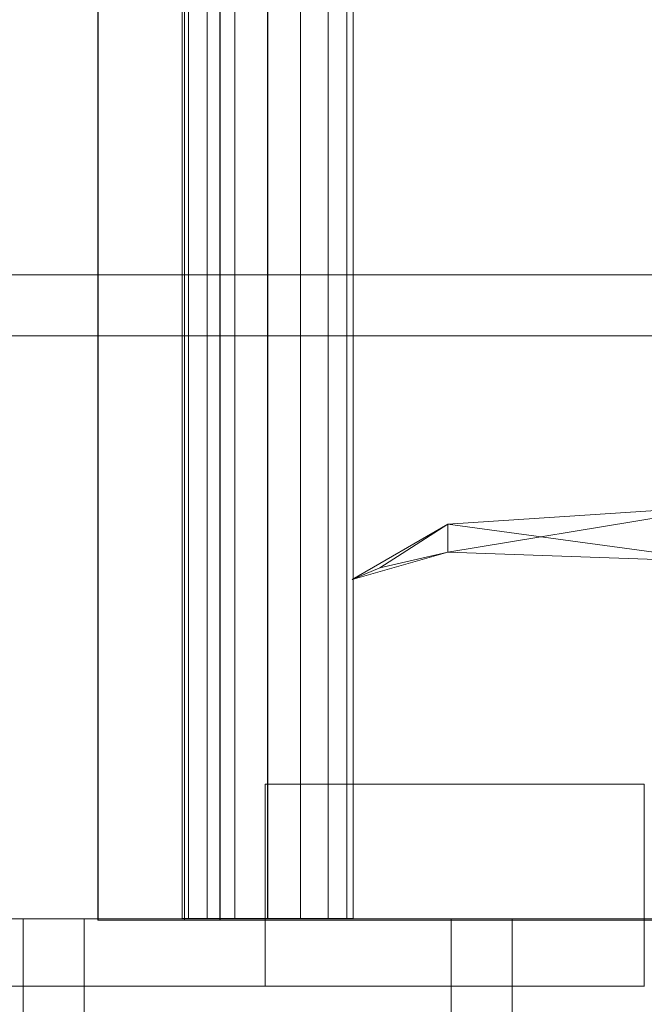
# Model space of a CAD drawing. Units: metres. Extents: x -17.7 to 18.6, y -5.5 to 12.
# Drawn here: x 9.9 to 10.4, y 3.5 to 4.3 of the extents above; entities that cross this region are included whole.
import ezdxf

# ---------------------------------------------------------------- set-up
doc = ezdxf.new("R2010")
doc.units = ezdxf.units.M
doc.header["$MEASUREMENT"] = 0
for name, color, linetype, true_color in [('001 BATIS SAS ETAGE ( gradin)', 7, 'Continuous', 0x808000), ('001 MAIN COURANTE PASSERELLE', 7, 'Continuous', 0x339966), ('001 POTEAUX COURSSIVE ETAGE', 7, 'Continuous', 0x800080), ('100 DALLE COURSSIVES', 5, 'Continuous', 0x0000ff), ('100 PILIERS scene', 5, 'Continuous', 0x0000ff), ('101 GRADIN', 7, 'Continuous', 0xff6600)]:
    doc.layers.add(name, color=color, linetype=linetype, true_color=true_color)

msp = doc.modelspace()

# ---------------------------------------------------------------- linework, layer by layer
at = {"layer": '001 BATIS SAS ETAGE ( gradin)', "lineweight": 13}
for p, q in [((9.9212, 6.05393), (9.9212, 3.55387)), ((9.92127, 3.55387), (9.92127, 6.05393)), ((9.99207, 3.55387), (9.99207, 6.05393)), ((9.99207, 3.55387), (9.99207, 6.05393)), ((10.0208, 3.55387), (10.0208, 6.05393)), ((10.02087, 3.55387), (10.02087, 6.05393)), ((10.0212, 3.55387), (10.0212, 6.05393)), ((9.9212, 3.55387), (9.92127, 3.55387)), ((10.0212, 3.55387), (9.9212, 3.55387)), ((13.02273, 3.55387), (9.99207, 3.55387)), ((9.99207, 3.55387), (9.99207, 3.55387)), ((13.02273, 3.55387), (10.0208, 3.55387)), ((10.02087, 3.55387), (10.0208, 3.55387))]:
    msp.add_line(p, q, dxfattribs=at)
at = {"layer": '001 MAIN COURANTE PASSERELLE', "lineweight": 13}
for p, q in [((15.15073, 4.08147), (-12.06847, 4.08147)), ((15.15073, 4.08147), (-12.06847, 4.08147)), ((15.15073, 4.03147), (-12.06847, 4.03147)), ((15.15073, 4.03147), (-12.06847, 4.03147))]:
    msp.add_line(p, q, dxfattribs=at)
at = {"layer": '001 POTEAUX COURSSIVE ETAGE', "lineweight": 13}
for p, q in [((9.99527, 6.9074), (9.99527, 3.55513)), ((9.99527, 3.55513), (9.99527, 6.9074)), ((9.99527, 3.55513), (9.99527, 6.9074)), ((9.99527, 6.9074), (9.99527, 3.55513)), ((10.01047, 6.90933), (10.01047, 3.55513)), ((10.01047, 3.55513), (10.01047, 6.90933)), ((10.01047, 3.55513), (10.01047, 6.90933)), ((10.01047, 6.90933), (10.01047, 3.55513)), ((10.0332, 6.91067), (10.0332, 3.55507)), ((10.0332, 3.55507), (10.0332, 6.91067)), ((10.0332, 3.55507), (10.0332, 6.91067)), ((10.0332, 6.91067), (10.0332, 3.55507)), ((10.05993, 6.91113), (10.05993, 3.55507)), ((10.05993, 3.55507), (10.05993, 6.91113)), ((10.06, 3.55507), (10.06, 6.91113)), ((10.06, 6.91113), (10.06, 3.55507)), ((10.08673, 6.91067), (10.08673, 3.55507)), ((10.08673, 3.55507), (10.08673, 6.91067)), ((10.08673, 3.55507), (10.08673, 6.91067)), ((10.08673, 6.91067), (10.08673, 3.55507)), ((10.10947, 6.90933), (10.10947, 3.55513)), ((10.10947, 3.55513), (10.10947, 6.90933)), ((10.10947, 3.55513), (10.10947, 6.90933)), ((10.10947, 6.90933), (10.10947, 3.55513)), ((10.12467, 6.9074), (10.12467, 3.55513)), ((10.12467, 3.55513), (10.12467, 6.9074)), ((10.12467, 3.55513), (10.12467, 6.9074)), ((10.12467, 6.9074), (10.12467, 3.55513)), ((9.98993, 3.55513), (9.98993, 6.90507)), ((9.98993, 6.90507), (9.98993, 3.55513)), ((9.99, 6.90507), (9.99, 3.55513)), ((9.99, 3.55513), (9.99, 6.90507)), ((9.99527, 6.90273), (9.99527, 3.55513)), ((9.99527, 3.55513), (9.99527, 6.90273)), ((9.99527, 3.55513), (9.99527, 6.90273)), ((9.99527, 6.90273), (9.99527, 3.55513)), ((10.01047, 6.9008), (10.01047, 3.55513)), ((10.01047, 3.55513), (10.01047, 6.9008)), ((10.01047, 3.55513), (10.01047, 6.9008)), ((10.01047, 6.9008), (10.01047, 3.55513)), ((10.0332, 6.89947), (10.0332, 3.55507)), ((10.0332, 3.55507), (10.0332, 6.89947)), ((10.0332, 3.55507), (10.0332, 6.89947)), ((10.0332, 6.89947), (10.0332, 3.55507)), ((10.05993, 3.55513), (10.05993, 6.899)), ((10.05993, 6.899), (10.05993, 3.55513)), ((10.06, 6.899), (10.06, 3.55513)), ((10.06, 3.55513), (10.06, 6.899)), ((10.08673, 6.89947), (10.08673, 3.55507)), ((10.08673, 3.55507), (10.08673, 6.89947)), ((10.08673, 3.55507), (10.08673, 6.89947)), ((10.08673, 6.89947), (10.08673, 3.55507)), ((10.10947, 6.9008), (10.10947, 3.55513)), ((10.10947, 3.55513), (10.10947, 6.9008)), ((10.10947, 3.55513), (10.10947, 6.9008)), ((10.10947, 6.9008), (10.10947, 3.55513)), ((10.12467, 6.90273), (10.12467, 3.55513)), ((10.12467, 3.55513), (10.12467, 6.90273)), ((10.12467, 3.55513), (10.12467, 6.90273)), ((10.12467, 6.90273), (10.12467, 3.55513)), ((10.12993, 3.55513), (10.12993, 6.90507)), ((10.12993, 6.90507), (10.12993, 3.55513)), ((10.13, 6.90507), (10.13, 3.55513)), ((10.13, 3.55513), (10.13, 6.90507)), ((9.99527, 3.55513), (9.98993, 3.55513)), ((9.98993, 3.55513), (9.99527, 3.55513)), ((9.99527, 3.55513), (9.98993, 3.55513)), ((9.98993, 3.55513), (9.99527, 3.55513)), ((9.99, 3.55513), (9.99527, 3.55513)), ((9.99527, 3.55513), (9.99, 3.55513)), ((9.99, 3.55513), (9.99527, 3.55513)), ((9.99527, 3.55513), (9.99, 3.55513)), ((9.99527, 3.55513), (10.01047, 3.55513)), ((10.01047, 3.55513), (9.99527, 3.55513)), ((10.01047, 3.55513), (9.99527, 3.55513)), ((9.99527, 3.55513), (10.01047, 3.55513)), ((10.01047, 3.55513), (9.99527, 3.55513)), ((9.99527, 3.55513), (10.01047, 3.55513)), ((9.99527, 3.55513), (10.01047, 3.55513)), ((10.01047, 3.55513), (9.99527, 3.55513)), ((10.01047, 3.55513), (10.0332, 3.55507)), ((10.0332, 3.55507), (10.01047, 3.55513)), ((10.0332, 3.55507), (10.01047, 3.55513)), ((10.01047, 3.55513), (10.0332, 3.55507)), ((10.0332, 3.55507), (10.01047, 3.55513)), ((10.01047, 3.55513), (10.0332, 3.55507)), ((10.01047, 3.55513), (10.0332, 3.55507)), ((10.0332, 3.55507), (10.01047, 3.55513)), ((10.06, 3.55513), (10.0332, 3.55507)), ((10.0332, 3.55507), (10.06, 3.55513)), ((10.0332, 3.55507), (10.05993, 3.55513)), ((10.05993, 3.55513), (10.0332, 3.55507)), ((10.0332, 3.55507), (10.06, 3.55507)), ((10.06, 3.55507), (10.0332, 3.55507)), ((10.05993, 3.55507), (10.0332, 3.55507)), ((10.0332, 3.55507), (10.05993, 3.55507)), ((10.05993, 3.55513), (10.08673, 3.55507)), ((10.08673, 3.55507), (10.05993, 3.55513)), ((10.05993, 3.55507), (10.08673, 3.55507)), ((10.08673, 3.55507), (10.05993, 3.55507)), ((10.08673, 3.55507), (10.06, 3.55513)), ((10.06, 3.55513), (10.08673, 3.55507)), ((10.08673, 3.55507), (10.06, 3.55507)), ((10.06, 3.55507), (10.08673, 3.55507)), ((10.10947, 3.55513), (10.08673, 3.55507)), ((10.08673, 3.55507), (10.10947, 3.55513)), ((10.10947, 3.55513), (10.08673, 3.55507)), ((10.08673, 3.55507), (10.10947, 3.55513)), ((10.08673, 3.55507), (10.10947, 3.55513)), ((10.10947, 3.55513), (10.08673, 3.55507)), ((10.08673, 3.55507), (10.10947, 3.55513)), ((10.10947, 3.55513), (10.08673, 3.55507)), ((10.12467, 3.55513), (10.10947, 3.55513)), ((10.10947, 3.55513), (10.12467, 3.55513)), ((10.12467, 3.55513), (10.10947, 3.55513)), ((10.10947, 3.55513), (10.12467, 3.55513)), ((10.10947, 3.55513), (10.12467, 3.55513)), ((10.12467, 3.55513), (10.10947, 3.55513)), ((10.10947, 3.55513), (10.12467, 3.55513)), ((10.12467, 3.55513), (10.10947, 3.55513)), ((10.13, 3.55513), (10.12467, 3.55513)), ((10.12467, 3.55513), (10.13, 3.55513)), ((10.12467, 3.55513), (10.13, 3.55513)), ((10.13, 3.55513), (10.12467, 3.55513)), ((10.12467, 3.55513), (10.12993, 3.55513)), ((10.12993, 3.55513), (10.12467, 3.55513)), ((10.12467, 3.55513), (10.12993, 3.55513)), ((10.12993, 3.55513), (10.12467, 3.55513))]:
    msp.add_line(p, q, dxfattribs=at)
at = {"layer": '100 DALLE COURSSIVES', "lineweight": 13}
for p, q in [((15.1424, 3.55493), (-12.0768, 3.55493)), ((-12.0768, 3.55493), (15.1424, 3.55493)), ((15.1424, 3.55493), (-12.07673, 3.55493)), ((-12.07673, 3.55493), (15.1424, 3.55493))]:
    msp.add_line(p, q, dxfattribs=at)
at = {"layer": '100 PILIERS scene', "lineweight": 13}
for p, q in [((10.26, 3.555), (9.86, 3.555)), ((9.86, 3.555), (9.86, 3.555)), ((9.86, 3.555), (10.26, 3.555)), ((9.86, 3.555), (9.86, 0)), ((9.86, 0), (9.86, 3.555)), ((10.26, 3.555), (9.86, 3.555)), ((9.86, 3.555), (9.86, 3.555)), ((9.86, 3.555), (10.26, 3.555)), ((9.86, 3.555), (9.86, 0)), ((9.86, 0), (9.86, 3.555)), ((10.20993, 3.555), (9.90993, 3.555)), ((9.90993, 3.555), (9.90993, 3.555)), ((9.90993, 3.555), (10.20993, 3.555)), ((9.90993, 3.555), (9.90993, 0)), ((9.90993, 0), (9.90993, 3.555)), ((10.21, 3.555), (9.91, 3.555)), ((9.91, 3.555), (9.91, 3.555)), ((9.91, 3.555), (10.21, 3.555)), ((9.91, 3.555), (9.91, 0)), ((9.91, 0), (9.91, 3.555)), ((10.20993, 3.555), (10.20993, 3.555)), ((10.20993, 0), (10.20993, 3.555)), ((10.21, 3.555), (10.21, 3.555)), ((10.21, 0), (10.21, 3.555)), ((10.26, 3.555), (10.26, 3.555)), ((10.26, 0), (10.26, 3.555)), ((10.26, 3.555), (10.26, 3.555)), ((10.26, 0), (10.26, 3.555))]:
    msp.add_line(p, q, dxfattribs=at)
at = {"layer": '101 GRADIN', "lineweight": 13}
for p, q in [((10.43533, 3.8924), (10.20747, 3.8776)), ((10.20747, 3.85473), (10.43533, 3.8924)), ((10.43533, 3.8924), (10.20747, 3.85473)), ((10.20747, 3.8776), (10.43533, 3.8924)), ((10.43533, 3.8924), (10.20747, 3.8776)), ((10.20747, 3.85473), (10.43533, 3.8924)), ((10.43533, 3.8924), (10.20747, 3.85473)), ((10.20747, 3.8776), (10.43533, 3.8924)), ((10.43533, 3.8924), (10.20747, 3.8776)), ((10.20747, 3.85473), (10.43533, 3.8924)), ((10.43533, 3.8924), (10.20747, 3.85473)), ((10.20747, 3.8776), (10.43533, 3.8924)), ((10.43533, 3.8924), (10.20747, 3.8776)), ((10.20747, 3.85473), (10.43533, 3.8924)), ((10.43533, 3.8924), (10.20747, 3.85473)), ((10.20747, 3.8776), (10.43533, 3.8924)), ((10.43533, 3.8924), (10.20747, 3.8776)), ((10.20747, 3.85473), (10.43533, 3.8924)), ((10.43533, 3.8924), (10.20747, 3.85473)), ((10.20747, 3.8776), (10.43533, 3.8924)), ((10.43533, 3.8924), (10.20747, 3.8776)), ((10.20747, 3.85473), (10.43533, 3.8924)), ((10.43533, 3.8924), (10.20747, 3.85473)), ((10.20747, 3.8776), (10.43533, 3.8924)), ((10.43533, 3.8924), (10.20747, 3.8776)), ((10.20747, 3.85473), (10.43533, 3.8924)), ((10.43533, 3.8924), (10.20747, 3.85473)), ((10.20747, 3.8776), (10.43533, 3.8924)), ((10.43533, 3.8924), (10.20747, 3.8776)), ((10.20747, 3.85473), (10.43533, 3.8924)), ((10.43533, 3.8924), (10.20747, 3.85473)), ((10.20747, 3.8776), (10.43533, 3.8924)), ((10.43533, 3.8924), (10.20747, 3.8776)), ((10.20747, 3.85473), (10.43533, 3.8924)), ((10.43533, 3.8924), (10.20747, 3.85473)), ((10.20747, 3.8776), (10.43533, 3.8924)), ((10.43533, 3.8924), (10.20747, 3.8776)), ((10.20747, 3.85473), (10.43533, 3.8924)), ((10.43533, 3.8924), (10.20747, 3.85473)), ((10.20747, 3.8776), (10.43533, 3.8924)), ((10.43533, 3.8924), (10.20747, 3.8776)), ((10.20747, 3.85473), (10.43533, 3.8924)), ((10.43533, 3.8924), (10.20747, 3.85473)), ((10.20747, 3.8776), (10.43533, 3.8924)), ((10.43533, 3.8924), (10.20747, 3.8776)), ((10.20747, 3.85473), (10.43533, 3.8924)), ((10.43533, 3.8924), (10.20747, 3.85473)), ((10.20747, 3.8776), (10.43533, 3.8924)), ((10.43533, 3.8924), (10.20747, 3.8776)), ((10.20747, 3.85473), (10.43533, 3.8924)), ((10.43533, 3.8924), (10.20747, 3.85473)), ((10.20747, 3.8776), (10.43533, 3.8924)), ((10.43533, 3.8924), (10.20747, 3.8776)), ((10.20747, 3.85473), (10.43533, 3.8924)), ((10.43533, 3.8924), (10.20747, 3.85473)), ((10.20747, 3.8776), (10.43533, 3.8924)), ((10.12907, 3.83233), (10.20747, 3.8776)), ((10.20747, 3.8776), (10.12907, 3.83233)), ((10.12907, 3.83233), (10.20747, 3.8776)), ((10.20747, 3.8776), (10.12907, 3.83233)), ((10.12907, 3.83233), (10.20747, 3.8776)), ((10.20747, 3.8776), (10.12907, 3.83233)), ((10.12907, 3.83233), (10.20747, 3.8776)), ((10.20747, 3.8776), (10.12907, 3.83233)), ((10.12907, 3.83233), (10.20747, 3.8776)), ((10.20747, 3.8776), (10.12907, 3.83233)), ((10.12907, 3.83233), (10.20747, 3.8776)), ((10.20747, 3.8776), (10.12907, 3.83233)), ((10.12907, 3.83233), (10.20747, 3.8776)), ((10.20747, 3.8776), (10.12907, 3.83233)), ((10.12907, 3.83233), (10.20747, 3.8776)), ((10.20747, 3.8776), (10.12907, 3.83233)), ((10.12907, 3.83233), (10.20747, 3.8776)), ((10.20747, 3.8776), (10.12907, 3.83233)), ((10.12907, 3.83233), (10.20747, 3.8776)), ((10.20747, 3.8776), (10.12907, 3.83233)), ((10.12907, 3.83233), (10.20747, 3.8776)), ((10.20747, 3.8776), (10.12907, 3.83233)), ((10.12907, 3.83233), (10.20747, 3.8776)), ((10.20747, 3.8776), (10.12907, 3.83233)), ((10.12907, 3.83233), (10.20747, 3.8776)), ((10.20747, 3.8776), (10.12907, 3.83233)), ((10.12907, 3.83233), (10.20747, 3.8776)), ((10.20747, 3.8776), (10.12907, 3.83233)), ((10.20747, 3.8776), (10.1518, 3.8418)), ((10.1518, 3.8418), (10.20747, 3.8776)), ((10.20747, 3.8776), (10.1518, 3.8418)), ((10.1518, 3.8418), (10.20747, 3.8776)), ((10.20747, 3.8776), (10.1518, 3.8418)), ((10.1518, 3.8418), (10.20747, 3.8776)), ((10.20747, 3.8776), (10.1518, 3.8418)), ((10.1518, 3.8418), (10.20747, 3.8776)), ((10.20747, 3.8776), (10.1518, 3.8418)), ((10.1518, 3.8418), (10.20747, 3.8776)), ((10.20747, 3.8776), (10.1518, 3.8418)), ((10.1518, 3.8418), (10.20747, 3.8776)), ((10.20747, 3.8776), (10.1518, 3.8418)), ((10.1518, 3.8418), (10.20747, 3.8776)), ((10.20747, 3.8776), (10.1518, 3.8418)), ((10.1518, 3.8418), (10.20747, 3.8776)), ((10.20747, 3.8776), (10.1518, 3.8418)), ((10.1518, 3.8418), (10.20747, 3.8776)), ((10.20747, 3.8776), (10.1518, 3.8418)), ((10.1518, 3.8418), (10.20747, 3.8776)), ((10.20747, 3.8776), (10.1518, 3.8418)), ((10.1518, 3.8418), (10.20747, 3.8776)), ((10.20747, 3.8776), (10.1518, 3.8418)), ((10.1518, 3.8418), (10.20747, 3.8776)), ((10.20747, 3.8776), (10.1518, 3.8418)), ((10.1518, 3.8418), (10.20747, 3.8776)), ((10.20747, 3.8776), (10.1518, 3.8418)), ((10.1518, 3.8418), (10.20747, 3.8776)), ((10.20747, 3.85473), (10.20747, 3.8776)), ((10.20747, 3.8776), (10.20747, 3.85473)), ((10.20747, 3.8776), (10.43533, 3.84667)), ((10.43533, 3.84667), (10.20747, 3.8776)), ((10.20747, 3.8776), (10.20747, 3.85473)), ((10.20747, 3.85473), (10.20747, 3.8776)), ((10.20747, 3.85473), (10.20747, 3.8776)), ((10.20747, 3.8776), (10.20747, 3.85473)), ((10.20747, 3.8776), (10.43533, 3.84667)), ((10.43533, 3.84667), (10.20747, 3.8776)), ((10.20747, 3.8776), (10.20747, 3.85473)), ((10.20747, 3.85473), (10.20747, 3.8776)), ((10.20747, 3.85473), (10.20747, 3.8776)), ((10.20747, 3.8776), (10.20747, 3.85473)), ((10.20747, 3.8776), (10.43533, 3.84667)), ((10.43533, 3.84667), (10.20747, 3.8776)), ((10.20747, 3.8776), (10.20747, 3.85473)), ((10.20747, 3.85473), (10.20747, 3.8776)), ((10.20747, 3.85473), (10.20747, 3.8776)), ((10.20747, 3.8776), (10.20747, 3.85473)), ((10.20747, 3.8776), (10.43533, 3.84667)), ((10.43533, 3.84667), (10.20747, 3.8776)), ((10.20747, 3.8776), (10.20747, 3.85473)), ((10.20747, 3.85473), (10.20747, 3.8776)), ((10.20747, 3.85473), (10.20747, 3.8776)), ((10.20747, 3.8776), (10.20747, 3.85473)), ((10.20747, 3.8776), (10.43533, 3.84667)), ((10.43533, 3.84667), (10.20747, 3.8776)), ((10.20747, 3.8776), (10.20747, 3.85473)), ((10.20747, 3.85473), (10.20747, 3.8776)), ((10.20747, 3.85473), (10.20747, 3.8776)), ((10.20747, 3.8776), (10.20747, 3.85473)), ((10.20747, 3.8776), (10.43533, 3.84667)), ((10.43533, 3.84667), (10.20747, 3.8776)), ((10.20747, 3.8776), (10.20747, 3.85473)), ((10.20747, 3.85473), (10.20747, 3.8776)), ((10.20747, 3.85473), (10.20747, 3.8776)), ((10.20747, 3.8776), (10.20747, 3.85473)), ((10.20747, 3.8776), (10.43533, 3.84667)), ((10.43533, 3.84667), (10.20747, 3.8776)), ((10.20747, 3.8776), (10.20747, 3.85473)), ((10.20747, 3.85473), (10.20747, 3.8776)), ((10.20747, 3.85473), (10.20747, 3.8776)), ((10.20747, 3.8776), (10.20747, 3.85473)), ((10.20747, 3.8776), (10.43533, 3.84667)), ((10.43533, 3.84667), (10.20747, 3.8776)), ((10.20747, 3.8776), (10.20747, 3.85473)), ((10.20747, 3.85473), (10.20747, 3.8776)), ((10.20747, 3.85473), (10.20747, 3.8776)), ((10.20747, 3.8776), (10.20747, 3.85473)), ((10.20747, 3.8776), (10.43533, 3.84667)), ((10.43533, 3.84667), (10.20747, 3.8776)), ((10.20747, 3.8776), (10.20747, 3.85473)), ((10.20747, 3.85473), (10.20747, 3.8776)), ((10.20747, 3.85473), (10.20747, 3.8776)), ((10.20747, 3.8776), (10.20747, 3.85473)), ((10.20747, 3.8776), (10.43533, 3.84667)), ((10.43533, 3.84667), (10.20747, 3.8776)), ((10.20747, 3.8776), (10.20747, 3.85473)), ((10.20747, 3.85473), (10.20747, 3.8776)), ((10.20747, 3.85473), (10.20747, 3.8776)), ((10.20747, 3.8776), (10.20747, 3.85473)), ((10.20747, 3.8776), (10.43533, 3.84667)), ((10.43533, 3.84667), (10.20747, 3.8776)), ((10.20747, 3.8776), (10.20747, 3.85473)), ((10.20747, 3.85473), (10.20747, 3.8776)), ((10.20747, 3.85473), (10.20747, 3.8776)), ((10.20747, 3.8776), (10.20747, 3.85473)), ((10.20747, 3.8776), (10.43533, 3.84667)), ((10.43533, 3.84667), (10.20747, 3.8776)), ((10.20747, 3.8776), (10.20747, 3.85473)), ((10.20747, 3.85473), (10.20747, 3.8776)), ((10.20747, 3.85473), (10.20747, 3.8776)), ((10.20747, 3.8776), (10.20747, 3.85473)), ((10.20747, 3.8776), (10.43533, 3.84667)), ((10.43533, 3.84667), (10.20747, 3.8776)), ((10.20747, 3.8776), (10.20747, 3.85473)), ((10.20747, 3.85473), (10.20747, 3.8776)), ((10.20747, 3.85473), (10.20747, 3.8776)), ((10.20747, 3.8776), (10.20747, 3.85473)), ((10.20747, 3.8776), (10.43533, 3.84667)), ((10.43533, 3.84667), (10.20747, 3.8776)), ((10.20747, 3.8776), (10.20747, 3.85473)), ((10.20747, 3.85473), (10.20747, 3.8776)), ((10.12907, 3.83233), (10.20747, 3.85473)), ((10.20747, 3.85473), (10.12907, 3.83233)), ((10.12907, 3.83233), (10.20747, 3.85473)), ((10.20747, 3.85473), (10.12907, 3.83233)), ((10.12907, 3.83233), (10.20747, 3.85473)), ((10.20747, 3.85473), (10.12907, 3.83233)), ((10.12907, 3.83233), (10.20747, 3.85473)), ((10.20747, 3.85473), (10.12907, 3.83233)), ((10.12907, 3.83233), (10.20747, 3.85473)), ((10.20747, 3.85473), (10.12907, 3.83233)), ((10.12907, 3.83233), (10.20747, 3.85473)), ((10.20747, 3.85473), (10.12907, 3.83233)), ((10.12907, 3.83233), (10.20747, 3.85473)), ((10.20747, 3.85473), (10.12907, 3.83233)), ((10.12907, 3.83233), (10.20747, 3.85473)), ((10.20747, 3.85473), (10.12907, 3.83233)), ((10.12907, 3.83233), (10.20747, 3.85473)), ((10.20747, 3.85473), (10.12907, 3.83233)), ((10.12907, 3.83233), (10.20747, 3.85473)), ((10.20747, 3.85473), (10.12907, 3.83233)), ((10.12907, 3.83233), (10.20747, 3.85473)), ((10.20747, 3.85473), (10.12907, 3.83233)), ((10.12907, 3.83233), (10.20747, 3.85473)), ((10.20747, 3.85473), (10.12907, 3.83233)), ((10.12907, 3.83233), (10.20747, 3.85473)), ((10.20747, 3.85473), (10.12907, 3.83233)), ((10.12907, 3.83233), (10.20747, 3.85473)), ((10.20747, 3.85473), (10.12907, 3.83233)), ((10.12907, 3.83233), (10.20747, 3.85473)), ((10.20747, 3.85473), (10.12907, 3.83233)), ((10.12907, 3.83233), (10.20747, 3.85473)), ((10.20747, 3.85473), (10.12907, 3.83233)), ((10.12907, 3.83233), (10.20747, 3.85473)), ((10.20747, 3.85473), (10.12907, 3.83233)), ((10.12907, 3.83233), (10.20747, 3.85473)), ((10.20747, 3.85473), (10.12907, 3.83233)), ((10.12907, 3.83233), (10.20747, 3.85473)), ((10.20747, 3.85473), (10.12907, 3.83233)), ((10.12907, 3.83233), (10.20747, 3.85473)), ((10.20747, 3.85473), (10.12907, 3.83233)), ((10.12907, 3.83233), (10.20747, 3.85473)), ((10.20747, 3.85473), (10.12907, 3.83233)), ((10.12907, 3.83233), (10.20747, 3.85473)), ((10.20747, 3.85473), (10.12907, 3.83233)), ((10.12907, 3.83233), (10.20747, 3.85473)), ((10.20747, 3.85473), (10.12907, 3.83233)), ((10.12907, 3.83233), (10.20747, 3.85473)), ((10.20747, 3.85473), (10.12907, 3.83233)), ((10.12907, 3.83233), (10.20747, 3.85473)), ((10.20747, 3.85473), (10.12907, 3.83233)), ((10.12907, 3.83233), (10.20747, 3.85473)), ((10.20747, 3.85473), (10.12907, 3.83233)), ((10.12907, 3.83233), (10.20747, 3.85473)), ((10.20747, 3.85473), (10.12907, 3.83233)), ((10.12907, 3.83233), (10.20747, 3.85473)), ((10.20747, 3.85473), (10.12907, 3.83233)), ((10.12907, 3.83233), (10.20747, 3.85473)), ((10.20747, 3.85473), (10.12907, 3.83233)), ((10.12907, 3.83233), (10.20747, 3.85473)), ((10.20747, 3.85473), (10.12907, 3.83233)), ((10.12907, 3.83233), (10.20747, 3.85473)), ((10.20747, 3.85473), (10.12907, 3.83233)), ((10.12907, 3.83233), (10.20747, 3.85473)), ((10.20747, 3.85473), (10.12907, 3.83233)), ((10.12907, 3.83233), (10.20747, 3.85473)), ((10.20747, 3.85473), (10.12907, 3.83233)), ((10.12907, 3.83233), (10.20747, 3.85473)), ((10.20747, 3.85473), (10.12907, 3.83233)), ((10.12907, 3.83233), (10.20747, 3.85473)), ((10.20747, 3.85473), (10.12907, 3.83233)), ((10.12907, 3.83233), (10.20747, 3.85473)), ((10.20747, 3.85473), (10.12907, 3.83233)), ((10.12907, 3.83233), (10.20747, 3.85473)), ((10.20747, 3.85473), (10.12907, 3.83233)), ((10.12907, 3.83233), (10.20747, 3.85473)), ((10.20747, 3.85473), (10.12907, 3.83233)), ((10.12907, 3.83233), (10.20747, 3.85473)), ((10.20747, 3.85473), (10.12907, 3.83233)), ((10.12907, 3.83233), (10.20747, 3.85473)), ((10.20747, 3.85473), (10.12907, 3.83233)), ((10.12907, 3.83233), (10.20747, 3.85473)), ((10.20747, 3.85473), (10.12907, 3.83233)), ((10.12907, 3.83233), (10.20747, 3.85473)), ((10.20747, 3.85473), (10.12907, 3.83233)), ((10.12907, 3.83233), (10.20747, 3.85473)), ((10.20747, 3.85473), (10.12907, 3.83233)), ((10.12907, 3.83233), (10.20747, 3.85473)), ((10.20747, 3.85473), (10.12907, 3.83233)), ((10.12907, 3.83233), (10.20747, 3.85473)), ((10.20747, 3.85473), (10.12907, 3.83233)), ((10.12907, 3.83233), (10.20747, 3.85473)), ((10.20747, 3.85473), (10.12907, 3.83233)), ((10.12907, 3.83233), (10.20747, 3.85473)), ((10.20747, 3.85473), (10.12907, 3.83233)), ((10.12907, 3.83233), (10.20747, 3.85473)), ((10.20747, 3.85473), (10.12907, 3.83233)), ((10.12907, 3.83233), (10.20747, 3.85473)), ((10.20747, 3.85473), (10.12907, 3.83233)), ((10.12907, 3.83233), (10.20747, 3.85473)), ((10.20747, 3.85473), (10.12907, 3.83233)), ((10.12907, 3.83233), (10.20747, 3.85473)), ((10.20747, 3.85473), (10.12907, 3.83233)), ((10.12907, 3.83233), (10.20747, 3.85473)), ((10.20747, 3.85473), (10.12907, 3.83233)), ((10.12907, 3.83233), (10.20747, 3.85473)), ((10.20747, 3.85473), (10.12907, 3.83233)), ((10.12907, 3.83233), (10.20747, 3.85473)), ((10.20747, 3.85473), (10.12907, 3.83233)), ((10.12907, 3.83233), (10.20747, 3.85473)), ((10.20747, 3.85473), (10.12907, 3.83233)), ((10.12907, 3.83233), (10.20747, 3.85473)), ((10.20747, 3.85473), (10.12907, 3.83233)), ((10.1518, 3.8418), (10.20747, 3.85473)), ((10.20747, 3.85473), (10.1518, 3.8418)), ((10.1518, 3.8418), (10.20747, 3.85473)), ((10.20747, 3.85473), (10.1518, 3.8418)), ((10.1518, 3.8418), (10.20747, 3.85473)), ((10.20747, 3.85473), (10.1518, 3.8418)), ((10.1518, 3.8418), (10.20747, 3.85473)), ((10.20747, 3.85473), (10.1518, 3.8418)), ((10.1518, 3.8418), (10.20747, 3.85473)), ((10.20747, 3.85473), (10.1518, 3.8418)), ((10.1518, 3.8418), (10.20747, 3.85473)), ((10.20747, 3.85473), (10.1518, 3.8418)), ((10.1518, 3.8418), (10.20747, 3.85473)), ((10.20747, 3.85473), (10.1518, 3.8418)), ((10.1518, 3.8418), (10.20747, 3.85473)), ((10.20747, 3.85473), (10.1518, 3.8418)), ((10.1518, 3.8418), (10.20747, 3.85473)), ((10.20747, 3.85473), (10.1518, 3.8418)), ((10.1518, 3.8418), (10.20747, 3.85473)), ((10.20747, 3.85473), (10.1518, 3.8418)), ((10.1518, 3.8418), (10.20747, 3.85473)), ((10.20747, 3.85473), (10.1518, 3.8418)), ((10.1518, 3.8418), (10.20747, 3.85473)), ((10.20747, 3.85473), (10.1518, 3.8418)), ((10.1518, 3.8418), (10.20747, 3.85473)), ((10.20747, 3.85473), (10.1518, 3.8418)), ((10.1518, 3.8418), (10.20747, 3.85473)), ((10.20747, 3.85473), (10.1518, 3.8418)), ((10.20747, 3.85473), (10.20747, 3.85473)), ((10.20747, 3.85473), (10.20747, 3.85473)), ((10.20747, 3.85473), (10.43533, 3.84667)), ((10.43533, 3.84667), (10.20747, 3.85473)), ((10.20747, 3.85473), (10.20747, 3.85473)), ((10.20747, 3.85473), (10.43533, 3.84667)), ((10.43533, 3.84667), (10.20747, 3.85473)), ((10.20747, 3.85473), (10.20747, 3.85473)), ((10.20747, 3.85473), (10.43533, 3.84667)), ((10.43533, 3.84667), (10.20747, 3.85473)), ((10.20747, 3.85473), (10.20747, 3.85473)), ((10.20747, 3.85473), (10.20747, 3.85473)), ((10.20747, 3.85473), (10.43533, 3.84667)), ((10.43533, 3.84667), (10.20747, 3.85473)), ((10.20747, 3.85473), (10.20747, 3.85473)), ((10.20747, 3.85473), (10.43533, 3.84667)), ((10.43533, 3.84667), (10.20747, 3.85473)), ((10.20747, 3.85473), (10.20747, 3.85473)), ((10.20747, 3.85473), (10.43533, 3.84667)), ((10.43533, 3.84667), (10.20747, 3.85473)), ((10.20747, 3.85473), (10.20747, 3.85473)), ((10.20747, 3.85473), (10.20747, 3.85473)), ((10.20747, 3.85473), (10.43533, 3.84667)), ((10.43533, 3.84667), (10.20747, 3.85473)), ((10.20747, 3.85473), (10.20747, 3.85473)), ((10.20747, 3.85473), (10.43533, 3.84667)), ((10.43533, 3.84667), (10.20747, 3.85473)), ((10.20747, 3.85473), (10.20747, 3.85473)), ((10.20747, 3.85473), (10.43533, 3.84667)), ((10.43533, 3.84667), (10.20747, 3.85473)), ((10.20747, 3.85473), (10.20747, 3.85473)), ((10.20747, 3.85473), (10.20747, 3.85473)), ((10.20747, 3.85473), (10.43533, 3.84667)), ((10.43533, 3.84667), (10.20747, 3.85473)), ((10.20747, 3.85473), (10.20747, 3.85473)), ((10.20747, 3.85473), (10.43533, 3.84667)), ((10.43533, 3.84667), (10.20747, 3.85473)), ((10.20747, 3.85473), (10.20747, 3.85473)), ((10.20747, 3.85473), (10.43533, 3.84667)), ((10.43533, 3.84667), (10.20747, 3.85473)), ((10.20747, 3.85473), (10.20747, 3.85473)), ((10.20747, 3.85473), (10.20747, 3.85473)), ((10.20747, 3.85473), (10.43533, 3.84667)), ((10.43533, 3.84667), (10.20747, 3.85473)), ((10.20747, 3.85473), (10.20747, 3.85473)), ((10.20747, 3.85473), (10.43533, 3.84667)), ((10.43533, 3.84667), (10.20747, 3.85473)), ((10.20747, 3.85473), (10.20747, 3.85473)), ((10.20747, 3.85473), (10.43533, 3.84667)), ((10.43533, 3.84667), (10.20747, 3.85473)), ((10.20747, 3.85473), (10.20747, 3.85473)), ((10.20747, 3.85473), (10.20747, 3.85473)), ((10.20747, 3.85473), (10.43533, 3.84667)), ((10.43533, 3.84667), (10.20747, 3.85473)), ((10.20747, 3.85473), (10.20747, 3.85473)), ((10.20747, 3.85473), (10.43533, 3.84667)), ((10.43533, 3.84667), (10.20747, 3.85473)), ((10.20747, 3.85473), (10.20747, 3.85473)), ((10.20747, 3.85473), (10.43533, 3.84667)), ((10.43533, 3.84667), (10.20747, 3.85473)), ((10.20747, 3.85473), (10.20747, 3.85473)), ((10.20747, 3.85473), (10.20747, 3.85473)), ((10.20747, 3.85473), (10.43533, 3.84667)), ((10.43533, 3.84667), (10.20747, 3.85473)), ((10.20747, 3.85473), (10.20747, 3.85473)), ((10.20747, 3.85473), (10.43533, 3.84667)), ((10.43533, 3.84667), (10.20747, 3.85473)), ((10.20747, 3.85473), (10.20747, 3.85473)), ((10.20747, 3.85473), (10.43533, 3.84667)), ((10.43533, 3.84667), (10.20747, 3.85473)), ((10.20747, 3.85473), (10.20747, 3.85473)), ((10.20747, 3.85473), (10.20747, 3.85473)), ((10.20747, 3.85473), (10.43533, 3.84667)), ((10.43533, 3.84667), (10.20747, 3.85473)), ((10.20747, 3.85473), (10.20747, 3.85473)), ((10.20747, 3.85473), (10.43533, 3.84667)), ((10.43533, 3.84667), (10.20747, 3.85473)), ((10.20747, 3.85473), (10.20747, 3.85473)), ((10.20747, 3.85473), (10.43533, 3.84667)), ((10.43533, 3.84667), (10.20747, 3.85473)), ((10.20747, 3.85473), (10.20747, 3.85473)), ((10.20747, 3.85473), (10.20747, 3.85473)), ((10.20747, 3.85473), (10.43533, 3.84667)), ((10.43533, 3.84667), (10.20747, 3.85473)), ((10.20747, 3.85473), (10.20747, 3.85473)), ((10.20747, 3.85473), (10.43533, 3.84667)), ((10.43533, 3.84667), (10.20747, 3.85473)), ((10.20747, 3.85473), (10.20747, 3.85473)), ((10.20747, 3.85473), (10.43533, 3.84667)), ((10.43533, 3.84667), (10.20747, 3.85473)), ((10.20747, 3.85473), (10.20747, 3.85473)), ((10.20747, 3.85473), (10.20747, 3.85473)), ((10.20747, 3.85473), (10.43533, 3.84667)), ((10.43533, 3.84667), (10.20747, 3.85473)), ((10.20747, 3.85473), (10.20747, 3.85473)), ((10.20747, 3.85473), (10.43533, 3.84667)), ((10.43533, 3.84667), (10.20747, 3.85473)), ((10.20747, 3.85473), (10.20747, 3.85473)), ((10.20747, 3.85473), (10.43533, 3.84667)), ((10.43533, 3.84667), (10.20747, 3.85473)), ((10.20747, 3.85473), (10.20747, 3.85473)), ((10.20747, 3.85473), (10.20747, 3.85473)), ((10.20747, 3.85473), (10.43533, 3.84667)), ((10.43533, 3.84667), (10.20747, 3.85473)), ((10.20747, 3.85473), (10.20747, 3.85473)), ((10.20747, 3.85473), (10.43533, 3.84667)), ((10.43533, 3.84667), (10.20747, 3.85473)), ((10.20747, 3.85473), (10.20747, 3.85473)), ((10.20747, 3.85473), (10.43533, 3.84667)), ((10.43533, 3.84667), (10.20747, 3.85473)), ((10.20747, 3.85473), (10.20747, 3.85473)), ((10.20747, 3.85473), (10.20747, 3.85473)), ((10.20747, 3.85473), (10.43533, 3.84667)), ((10.43533, 3.84667), (10.20747, 3.85473)), ((10.20747, 3.85473), (10.20747, 3.85473)), ((10.20747, 3.85473), (10.43533, 3.84667)), ((10.43533, 3.84667), (10.20747, 3.85473)), ((10.20747, 3.85473), (10.20747, 3.85473)), ((10.20747, 3.85473), (10.43533, 3.84667)), ((10.43533, 3.84667), (10.20747, 3.85473)), ((10.20747, 3.85473), (10.20747, 3.85473)), ((10.20747, 3.85473), (10.20747, 3.85473)), ((10.20747, 3.85473), (10.43533, 3.84667)), ((10.43533, 3.84667), (10.20747, 3.85473)), ((10.20747, 3.85473), (10.20747, 3.85473)), ((10.20747, 3.85473), (10.43533, 3.84667)), ((10.43533, 3.84667), (10.20747, 3.85473)), ((10.20747, 3.85473), (10.20747, 3.85473)), ((10.20747, 3.85473), (10.43533, 3.84667)), ((10.43533, 3.84667), (10.20747, 3.85473)), ((10.20747, 3.85473), (10.20747, 3.85473)), ((10.20747, 3.85473), (10.20747, 3.85473)), ((10.20747, 3.85473), (10.43533, 3.84667)), ((10.43533, 3.84667), (10.20747, 3.85473)), ((10.20747, 3.85473), (10.20747, 3.85473)), ((10.20747, 3.85473), (10.43533, 3.84667)), ((10.43533, 3.84667), (10.20747, 3.85473)), ((10.20747, 3.85473), (10.20747, 3.85473)), ((10.20747, 3.85473), (10.43533, 3.84667)), ((10.43533, 3.84667), (10.20747, 3.85473)), ((10.1518, 3.8418), (10.12907, 3.83233)), ((10.12907, 3.83233), (10.1518, 3.8418)), ((10.1518, 3.8418), (10.12907, 3.83233)), ((10.12907, 3.83233), (10.1518, 3.8418)), ((10.1518, 3.8418), (10.12907, 3.83233)), ((10.12907, 3.83233), (10.1518, 3.8418)), ((10.1518, 3.8418), (10.12907, 3.83233)), ((10.12907, 3.83233), (10.1518, 3.8418)), ((10.1518, 3.8418), (10.12907, 3.83233)), ((10.12907, 3.83233), (10.1518, 3.8418)), ((10.1518, 3.8418), (10.12907, 3.83233)), ((10.12907, 3.83233), (10.1518, 3.8418)), ((10.1518, 3.8418), (10.12907, 3.83233)), ((10.12907, 3.83233), (10.1518, 3.8418)), ((10.1518, 3.8418), (10.12907, 3.83233)), ((10.12907, 3.83233), (10.1518, 3.8418)), ((10.1518, 3.8418), (10.12907, 3.83233)), ((10.12907, 3.83233), (10.1518, 3.8418)), ((10.1518, 3.8418), (10.12907, 3.83233)), ((10.12907, 3.83233), (10.1518, 3.8418)), ((10.1518, 3.8418), (10.12907, 3.83233)), ((10.12907, 3.83233), (10.1518, 3.8418)), ((10.1518, 3.8418), (10.12907, 3.83233)), ((10.12907, 3.83233), (10.1518, 3.8418)), ((10.1518, 3.8418), (10.12907, 3.83233)), ((10.12907, 3.83233), (10.1518, 3.8418)), ((10.1518, 3.8418), (10.12907, 3.83233)), ((10.12907, 3.83233), (10.1518, 3.8418)), ((10.12907, 3.83233), (10.12907, 3.83233)), ((10.12907, 3.83233), (10.12907, 3.83233)), ((10.12907, 3.83233), (10.12907, 3.83233)), ((10.12907, 3.83233), (10.12907, 3.83233)), ((10.12907, 3.83233), (10.12907, 3.83233)), ((10.12907, 3.83233), (10.12907, 3.83233)), ((10.12907, 3.83233), (10.12907, 3.83233)), ((10.12907, 3.83233), (10.12907, 3.83233)), ((10.12907, 3.83233), (10.12907, 3.83233)), ((10.12907, 3.83233), (10.12907, 3.83233)), ((10.12907, 3.83233), (10.12907, 3.83233)), ((10.12907, 3.83233), (10.12907, 3.83233)), ((10.12907, 3.83233), (10.12907, 3.83233)), ((10.12907, 3.83233), (10.12907, 3.83233)), ((10.368, 3.66493), (10.058, 3.66493)), ((10.058, 3.66493), (10.058, 3.66493)), ((10.058, 3.66493), (10.368, 3.66493)), ((10.058, 3.66493), (10.058, 3.49993)), ((10.058, 3.49993), (10.058, 3.66493)), ((10.368, 3.66493), (10.058, 3.66493)), ((10.058, 3.66493), (10.058, 3.66493)), ((10.058, 3.66493), (10.368, 3.66493)), ((10.058, 3.66493), (10.058, 3.49993)), ((10.058, 3.49993), (10.058, 3.66493)), ((10.368, 3.66493), (10.368, 3.66493)), ((10.368, 3.49993), (10.368, 3.66493)), ((10.368, 3.66493), (10.368, 3.66493)), ((10.368, 3.49993), (10.368, 3.66493)), ((9.61807, 3.49993), (10.36807, 3.49993)), ((10.36807, 3.49993), (9.61807, 3.49993)), ((9.61807, 3.49993), (10.36807, 3.49993)), ((9.61807, 3.49993), (10.36807, 3.49993)), ((10.058, 3.49993), (10.058, 3.49993)), ((10.368, 3.49993), (10.058, 3.49993)), ((10.058, 3.49993), (10.058, 3.49993)), ((10.368, 3.49993), (10.058, 3.49993))]:
    msp.add_line(p, q, dxfattribs=at)

doc.saveas('drawing.dxf')
